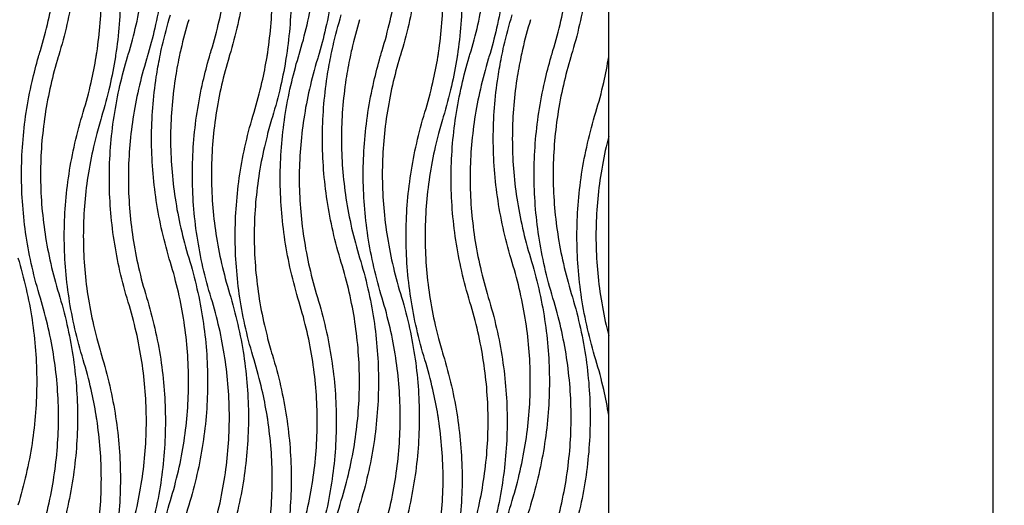
# Model space of a CAD drawing. Units: millimetres. Extents: x 938 to 3836, y -476 to 2954.
# Drawn here: x 1664 to 2272, y 2173 to 2473 of the extents above; entities that cross this region are included whole.
import ezdxf

# ---------------------------------------------------------------- set-up
doc = ezdxf.new("R2010")
doc.units = ezdxf.units.MM
doc.header["$MEASUREMENT"] = 0
doc.layers.add('контур', color=7, linetype='Continuous')
doc.styles.add('Arial', font='arial.ttf')
doc.dimstyles.new('Default', dxfattribs={"dimtxt": 50, "dimasz": 10, "dimexe": 0.5, "dimexo": 0.5, "dimgap": 0.25, "dimtad": 1, "dimtoh": 1, "dimdec": 0, "dimzin": 1, "dimdsep": 46, "dimtxsty": 'Arial', "dimcen": 0.5, "dimazin": 0, "dimtfac": 1, "dimtdec": 4, "dimtix": 1, "dimtmove": 1, "dimatfit": 3, "dimfxl": 1, "dimtolj": 1, "dimtzin": 1, "dimarcsym": 0})

# ---------------------------------------------------------------- blocks, each defined once
blk = doc.blocks.new('*D5')
at = {"layer": 'Defpoints', "color": 0, "transparency": 16777216}
for p in [(2027.5, 2750), (2027.5, 50), (2264.82, 50)]:
    blk.add_point(p, dxfattribs=at)
at = {"layer": 'контур', "color": 0, "lineweight": -2, "transparency": 16777216}
for p, q in [((2028, 2750), (2265.32, 2750)), ((2264.82, 2740), (2264.82, 60)), ((2028, 50), (2265.32, 50))]:
    blk.add_line(p, q, dxfattribs=at)
at = {"layer": 'контур', "color": 0, "transparency": 16777216}
for points in [[(2266.49, 2740), (2263.15, 2740), (2264.82, 2750)], [(2263.15, 60), (2266.49, 60), (2264.82, 50)]]:
    blk.add_solid(points, dxfattribs=at)
at = {"layer": 'контур', "color": 0, "transparency": 16777216, "insert": (2239.05, 1400), "char_height": 50, "attachment_point": 5, "rotation": 90, "style": 'Arial'}
blk.add_mtext('\\A1;2700', dxfattribs=at)

msp = doc.modelspace()

# ---------------------------------------------------------------- linework, layer by layer
at = {"layer": 'контур'}
msp.add_lwpolyline([(1077.5, 50), (2027.5, 50), (2027.5, 2750), (1077.5, 2750), (1077.5, 50)], dxfattribs=at)
for points, knots in [([(1687.7, 2603.87), (1689.62, 2597.56), (1693.01, 2584.91), (1696.66, 2565.76), (1698.86, 2546.59), (1699.59, 2527.42), (1698.86, 2508.25), (1696.66, 2489.08), (1693.01, 2469.93), (1689.62, 2457.28), (1687.7, 2450.97)], [0, 0, 0, 0, 71.803123, 142.606306, 212.734954, 282.523894, 352.312834, 422.441482, 493.244665, 565.047788, 565.047788, 565.047788, 565.047788]), ([(1793.25, 2603.87), (1795.18, 2597.56), (1798.56, 2584.91), (1802.22, 2565.76), (1804.42, 2546.59), (1805.15, 2527.42), (1804.42, 2508.25), (1802.22, 2489.08), (1798.56, 2469.93), (1795.18, 2457.28), (1793.25, 2450.97)], [0, 0, 0, 0, 71.803123, 142.606306, 212.734954, 282.523894, 352.312834, 422.441482, 493.244665, 565.047788, 565.047788, 565.047788, 565.047788]), ([(1898.81, 2603.87), (1900.73, 2597.56), (1904.12, 2584.91), (1907.78, 2565.76), (1909.97, 2546.59), (1910.71, 2527.42), (1909.97, 2508.25), (1907.78, 2489.08), (1904.12, 2469.93), (1900.73, 2457.28), (1898.81, 2450.97)], [0, 0, 0, 0, 71.803123, 142.606306, 212.734954, 282.523894, 352.312834, 422.441482, 493.244665, 565.047788, 565.047788, 565.047788, 565.047788]), ([(2004.37, 2603.87), (2006.29, 2597.56), (2009.67, 2584.91), (2013.33, 2565.76), (2015.53, 2546.59), (2016.26, 2527.42), (2015.53, 2508.25), (2013.33, 2489.08), (2009.67, 2469.93), (2006.29, 2457.28), (2004.37, 2450.97)], [0, 0, 0, 0, 71.803123, 142.606306, 212.734954, 282.523894, 352.312834, 422.441482, 493.244665, 565.047788, 565.047788, 565.047788, 565.047788]), ([(1676.38, 2453.87), (1678.24, 2459.96), (1681.5, 2472.15), (1685.02, 2490.58), (1687.13, 2509), (1687.84, 2527.42), (1687.13, 2545.84), (1685.02, 2564.26), (1681.5, 2582.69), (1678.24, 2594.88), (1676.38, 2600.97)], [565.047788, 565.047788, 565.047788, 565.047788, 636.850911, 707.654094, 777.782742, 847.571682, 917.360622, 987.48927, 1058.292453, 1130.095576, 1130.095576, 1130.095576, 1130.095576]), ([(1730.66, 2451.45), (1732.51, 2457.54), (1735.77, 2469.73), (1739.29, 2488.16), (1741.4, 2506.58), (1742.11, 2525), (1741.4, 2543.42), (1739.29, 2561.84), (1735.77, 2580.27), (1732.51, 2592.46), (1730.66, 2598.55)], [565.047788, 565.047788, 565.047788, 565.047788, 636.850911, 707.654094, 777.782742, 847.571682, 917.360622, 987.48927, 1058.292453, 1130.095576, 1130.095576, 1130.095576, 1130.095576]), ([(1741.97, 2601.45), (1743.9, 2595.14), (1747.28, 2582.49), (1750.94, 2563.34), (1753.13, 2544.17), (1753.87, 2525), (1753.13, 2505.83), (1750.94, 2486.66), (1747.37, 2468), (1744.16, 2455.83), (1742.41, 2450)], [565.047788, 565.047788, 565.047788, 565.047788, 636.850911, 707.654094, 777.782742, 847.571682, 917.360622, 987.48927, 1058.292453, 1124.593231, 1124.593231, 1124.593231, 1124.593231]), ([(1781.94, 2453.87), (1783.79, 2459.96), (1787.05, 2472.15), (1790.58, 2490.58), (1792.69, 2509), (1793.39, 2527.42), (1792.69, 2545.84), (1790.58, 2564.26), (1787.05, 2582.69), (1783.79, 2594.88), (1781.94, 2600.97)], [565.047788, 565.047788, 565.047788, 565.047788, 636.850911, 707.654094, 777.782742, 847.571682, 917.360622, 987.48927, 1058.292453, 1130.095576, 1130.095576, 1130.095576, 1130.095576]), ([(1836.21, 2451.45), (1838.07, 2457.54), (1841.33, 2469.73), (1844.85, 2488.16), (1846.96, 2506.58), (1847.66, 2525), (1846.96, 2543.42), (1844.85, 2561.84), (1841.33, 2580.27), (1838.07, 2592.46), (1836.21, 2598.55)], [565.047788, 565.047788, 565.047788, 565.047788, 636.850911, 707.654094, 777.782742, 847.571682, 917.360622, 987.48927, 1058.292453, 1130.095576, 1130.095576, 1130.095576, 1130.095576]), ([(1847.53, 2601.45), (1849.45, 2595.14), (1852.83, 2582.49), (1856.49, 2563.34), (1858.69, 2544.17), (1859.42, 2525), (1858.69, 2505.83), (1856.49, 2486.66), (1852.93, 2468), (1849.71, 2455.83), (1847.97, 2450)], [565.047788, 565.047788, 565.047788, 565.047788, 636.850911, 707.654094, 777.782742, 847.571682, 917.360622, 987.48927, 1058.292453, 1124.593231, 1124.593231, 1124.593231, 1124.593231]), ([(1887.49, 2453.87), (1889.35, 2459.96), (1892.61, 2472.15), (1896.13, 2490.58), (1898.24, 2509), (1898.95, 2527.42), (1898.24, 2545.84), (1896.13, 2564.26), (1892.61, 2582.69), (1889.35, 2594.88), (1887.49, 2600.97)], [565.047788, 565.047788, 565.047788, 565.047788, 636.850911, 707.654094, 777.782742, 847.571682, 917.360622, 987.48927, 1058.292453, 1130.095576, 1130.095576, 1130.095576, 1130.095576]), ([(1941.77, 2451.45), (1943.62, 2457.54), (1946.88, 2469.73), (1950.4, 2488.16), (1952.52, 2506.58), (1953.22, 2525), (1952.52, 2543.42), (1950.4, 2561.84), (1946.88, 2580.27), (1943.62, 2592.46), (1941.77, 2598.55)], [565.047788, 565.047788, 565.047788, 565.047788, 636.850911, 707.654094, 777.782742, 847.571682, 917.360622, 987.48927, 1058.292453, 1130.095576, 1130.095576, 1130.095576, 1130.095576]), ([(1953.08, 2601.45), (1955.01, 2595.14), (1958.39, 2582.49), (1962.05, 2563.34), (1964.25, 2544.17), (1964.98, 2525), (1964.25, 2505.83), (1962.05, 2486.66), (1958.48, 2468), (1955.27, 2455.83), (1953.52, 2450)], [565.047788, 565.047788, 565.047788, 565.047788, 636.850911, 707.654094, 777.782742, 847.571682, 917.360622, 987.48927, 1058.292453, 1124.593231, 1124.593231, 1124.593231, 1124.593231]), ([(1993.05, 2453.87), (1994.91, 2459.96), (1998.17, 2472.15), (2001.69, 2490.58), (2003.8, 2509), (2004.5, 2527.42), (2003.8, 2545.84), (2001.69, 2564.26), (1998.17, 2582.69), (1994.91, 2594.88), (1993.05, 2600.97)], [565.047788, 565.047788, 565.047788, 565.047788, 636.850911, 707.654094, 777.782742, 847.571682, 917.360622, 987.48927, 1058.292453, 1130.095576, 1130.095576, 1130.095576, 1130.095576]), ([(1714.14, 2565.79), (1716.06, 2559.48), (1719.45, 2546.83), (1723.11, 2527.68), (1725.3, 2508.51), (1726.04, 2489.34), (1725.3, 2470.16), (1723.8, 2457.07), (1722.77, 2450.36), (1722.71, 2450)], [565.047788, 565.047788, 565.047788, 565.047788, 636.850911, 707.654094, 777.782742, 847.571682, 917.360622, 987.48927, 991.500493, 991.500493, 991.500493, 991.500493]), ([(1819.7, 2565.79), (1821.62, 2559.48), (1825, 2546.83), (1828.66, 2527.68), (1830.86, 2508.51), (1831.59, 2489.34), (1830.86, 2470.16), (1829.36, 2457.07), (1828.32, 2450.36), (1828.26, 2450)], [0, 0, 0, 0, 71.803123, 142.606306, 212.734954, 282.523894, 352.312834, 422.441482, 426.452705, 426.452705, 426.452705, 426.452705]), ([(1925.25, 2565.79), (1927.18, 2559.48), (1930.56, 2546.83), (1934.22, 2527.68), (1936.41, 2508.51), (1937.15, 2489.34), (1936.41, 2470.16), (1934.91, 2457.07), (1933.88, 2450.36), (1933.82, 2450)], [565.047788, 565.047788, 565.047788, 565.047788, 636.850911, 707.654094, 777.782742, 847.571682, 917.360622, 987.48927, 991.500493, 991.500493, 991.500493, 991.500493]), ([(1710.83, 2450), (1710.97, 2450.86), (1712.07, 2457.82), (1713.57, 2470.92), (1714.28, 2489.34), (1713.57, 2507.75), (1712.07, 2520.85), (1710.97, 2527.81), (1710.83, 2528.67)], [132.713436, 132.713436, 132.713436, 132.713436, 142.606306, 212.734954, 282.523894, 352.312834, 422.441482, 432.334611, 432.334611, 432.334611, 432.334611]), ([(1816.39, 2450), (1816.53, 2450.86), (1817.63, 2457.82), (1819.13, 2470.92), (1819.83, 2489.34), (1819.13, 2507.75), (1817.63, 2520.85), (1816.53, 2527.81), (1816.39, 2528.67)], [132.713436, 132.713436, 132.713436, 132.713436, 142.606306, 212.734954, 282.523894, 352.312834, 422.441482, 432.334611, 432.334611, 432.334611, 432.334611]), ([(1921.94, 2450), (1922.08, 2450.86), (1923.18, 2457.82), (1924.68, 2470.92), (1925.39, 2489.34), (1924.68, 2507.75), (1923.18, 2520.85), (1922.08, 2527.81), (1921.94, 2528.67)], [132.713436, 132.713436, 132.713436, 132.713436, 142.606306, 212.734954, 282.523894, 352.312834, 422.441482, 432.334611, 432.334611, 432.334611, 432.334611]), ([(1750.18, 2450), (1750.63, 2452.27), (1752.5, 2460.96), (1754.81, 2469.57), (1756.73, 2475.88)], [468.015875, 468.015875, 468.015875, 468.015875, 493.244665, 565.047788, 565.047788, 565.047788, 565.047788]), ([(1855.73, 2450), (1856.19, 2452.27), (1858.06, 2460.96), (1860.36, 2469.57), (1862.28, 2475.88)], [468.015875, 468.015875, 468.015875, 468.015875, 493.244665, 565.047788, 565.047788, 565.047788, 565.047788]), ([(1961.29, 2450), (1961.74, 2452.27), (1963.61, 2460.96), (1965.92, 2469.57), (1967.84, 2475.88)], [468.015875, 468.015875, 468.015875, 468.015875, 493.244665, 565.047788, 565.047788, 565.047788, 565.047788]), ([(1768.04, 2472.97), (1766.19, 2466.89), (1764.14, 2459.24), (1762.45, 2451.53), (1762.13, 2450)], [565.047788, 565.047788, 565.047788, 565.047788, 636.850911, 654.517585, 654.517585, 654.517585, 654.517585]), ([(1873.6, 2472.97), (1871.74, 2466.89), (1869.7, 2459.24), (1868.01, 2451.53), (1867.69, 2450)], [565.047788, 565.047788, 565.047788, 565.047788, 636.850911, 654.517585, 654.517585, 654.517585, 654.517585]), ([(1979.16, 2472.97), (1977.3, 2466.89), (1975.25, 2459.24), (1973.56, 2451.53), (1973.24, 2450)], [565.047788, 565.047788, 565.047788, 565.047788, 636.850911, 654.517585, 654.517585, 654.517585, 654.517585]), ([(1676.38, 2300.97), (1674.46, 2307.28), (1671.08, 2319.93), (1667.42, 2339.08), (1665.22, 2358.25), (1664.49, 2377.42), (1665.22, 2396.59), (1667.42, 2415.76), (1670.82, 2433.59), (1673.77, 2444.96), (1675.23, 2450)], [1130.095576, 1130.095576, 1130.095576, 1130.095576, 1201.898699, 1272.701882, 1342.83053, 1412.61947, 1482.40841, 1552.537058, 1623.340241, 1680.489798, 1680.489798, 1680.489798, 1680.489798]), ([(1687.41, 2450), (1685.67, 2444.23), (1682.52, 2432.36), (1679.06, 2414.26), (1676.95, 2395.84), (1676.25, 2377.42), (1676.95, 2359), (1679.06, 2340.58), (1682.58, 2322.15), (1685.84, 2309.96), (1687.7, 2303.87)], [-561.246442, -561.246442, -561.246442, -561.246442, -493.244665, -422.441482, -352.312834, -282.523894, -212.734954, -142.606306, -71.803123, 0, 0, 0, 0]), ([(1702.82, 2415.79), (1704.68, 2421.87), (1707.71, 2433.22), (1709.97, 2444.71), (1710.83, 2450)], [1130.095576, 1130.095576, 1130.095576, 1130.095576, 1201.898699, 1262.809012, 1262.809012, 1262.809012, 1262.809012]), ([(1722.71, 2450), (1721.76, 2443.96), (1719.35, 2431.49), (1716.06, 2419.19), (1714.14, 2412.88)], [-138.595083, -138.595083, -138.595083, -138.595083, -71.803123, 0, 0, 0, 0]), ([(1730.66, 2298.55), (1728.73, 2304.86), (1725.35, 2317.51), (1721.69, 2336.66), (1719.49, 2355.83), (1718.76, 2375), (1719.49, 2394.17), (1721.69, 2413.34), (1725.25, 2432), (1728.47, 2444.17), (1730.22, 2450)], [1130.095576, 1130.095576, 1130.095576, 1130.095576, 1201.898699, 1272.701882, 1342.83053, 1412.61947, 1482.40841, 1552.537058, 1623.340241, 1689.640975, 1689.640975, 1689.640975, 1689.640975]), ([(1741.97, 2448.55), (1740.12, 2442.46), (1736.86, 2430.27), (1733.33, 2411.84), (1731.22, 2393.42), (1730.52, 2375), (1731.22, 2356.58), (1733.33, 2338.16), (1736.86, 2319.73), (1740.12, 2307.54), (1741.97, 2301.45)], [0, 0, 0, 0, 71.803123, 142.606306, 212.734954, 282.523894, 352.312834, 422.441482, 493.244665, 565.047788, 565.047788, 565.047788, 565.047788]), ([(1756.73, 2322.97), (1754.81, 2329.28), (1751.42, 2341.93), (1747.76, 2361.09), (1745.57, 2380.25), (1744.83, 2399.43), (1745.57, 2418.6), (1747.5, 2435.47), (1749.35, 2445.91), (1750.18, 2450)], [1130.095576, 1130.095576, 1130.095576, 1130.095576, 1201.898699, 1272.701882, 1342.83053, 1412.61947, 1482.40841, 1552.537058, 1598.111451, 1598.111451, 1598.111451, 1598.111451]), ([(1762.13, 2450), (1761.17, 2445.41), (1759.23, 2434.72), (1757.3, 2417.84), (1756.59, 2399.43), (1757.3, 2381.01), (1759.41, 2362.58), (1762.93, 2344.15), (1766.19, 2331.96), (1768.04, 2325.88)], [-475.577991, -475.577991, -475.577991, -475.577991, -422.441482, -352.312834, -282.523894, -212.734954, -142.606306, -71.803123, 0, 0, 0, 0]), ([(1781.94, 2300.97), (1780.01, 2307.28), (1776.63, 2319.93), (1772.97, 2339.08), (1770.78, 2358.25), (1770.04, 2377.42), (1770.78, 2396.59), (1772.97, 2415.76), (1776.38, 2433.59), (1779.33, 2444.96), (1780.79, 2450)], [1130.095576, 1130.095576, 1130.095576, 1130.095576, 1201.898699, 1272.701882, 1342.83053, 1412.61947, 1482.40841, 1552.537058, 1623.340241, 1680.489798, 1680.489798, 1680.489798, 1680.489798]), ([(1792.96, 2450), (1791.22, 2444.23), (1788.07, 2432.36), (1784.62, 2414.26), (1782.51, 2395.84), (1781.8, 2377.42), (1782.51, 2359), (1784.62, 2340.58), (1788.14, 2322.15), (1791.4, 2309.96), (1793.25, 2303.87)], [-561.246442, -561.246442, -561.246442, -561.246442, -493.244665, -422.441482, -352.312834, -282.523894, -212.734954, -142.606306, -71.803123, 0, 0, 0, 0]), ([(1808.38, 2415.79), (1810.24, 2421.87), (1813.27, 2433.22), (1815.52, 2444.71), (1816.39, 2450)], [1130.095576, 1130.095576, 1130.095576, 1130.095576, 1201.898699, 1262.809012, 1262.809012, 1262.809012, 1262.809012]), ([(1828.26, 2450), (1827.32, 2443.96), (1824.91, 2431.49), (1821.62, 2419.19), (1819.7, 2412.88)], [-138.595083, -138.595083, -138.595083, -138.595083, -71.803123, 0, 0, 0, 0]), ([(1836.21, 2298.55), (1834.29, 2304.86), (1830.91, 2317.51), (1827.25, 2336.66), (1825.05, 2355.83), (1824.32, 2375), (1825.05, 2394.17), (1827.25, 2413.34), (1830.81, 2432), (1834.03, 2444.17), (1835.77, 2450)], [1130.095576, 1130.095576, 1130.095576, 1130.095576, 1201.898699, 1272.701882, 1342.83053, 1412.61947, 1482.40841, 1552.537058, 1623.340241, 1689.640975, 1689.640975, 1689.640975, 1689.640975]), ([(1847.53, 2448.55), (1845.67, 2442.46), (1842.41, 2430.27), (1838.89, 2411.84), (1836.78, 2393.42), (1836.07, 2375), (1836.78, 2356.58), (1838.89, 2338.16), (1842.41, 2319.73), (1845.67, 2307.54), (1847.53, 2301.45)], [0, 0, 0, 0, 71.803123, 142.606306, 212.734954, 282.523894, 352.312834, 422.441482, 493.244665, 565.047788, 565.047788, 565.047788, 565.047788]), ([(1862.28, 2322.97), (1860.36, 2329.28), (1856.98, 2341.93), (1853.32, 2361.09), (1851.12, 2380.25), (1850.39, 2399.43), (1851.12, 2418.6), (1853.06, 2435.47), (1854.91, 2445.91), (1855.73, 2450)], [1130.095576, 1130.095576, 1130.095576, 1130.095576, 1201.898699, 1272.701882, 1342.83053, 1412.61947, 1482.40841, 1552.537058, 1598.111451, 1598.111451, 1598.111451, 1598.111451]), ([(1867.69, 2450), (1866.72, 2445.41), (1864.79, 2434.72), (1862.85, 2417.84), (1862.15, 2399.43), (1862.85, 2381.01), (1864.96, 2362.58), (1868.48, 2344.15), (1871.74, 2331.96), (1873.6, 2325.88)], [-475.577991, -475.577991, -475.577991, -475.577991, -422.441482, -352.312834, -282.523894, -212.734954, -142.606306, -71.803123, 0, 0, 0, 0]), ([(1887.49, 2300.97), (1885.57, 2307.28), (1882.19, 2319.93), (1878.53, 2339.08), (1876.33, 2358.25), (1875.6, 2377.42), (1876.33, 2396.59), (1878.53, 2415.76), (1881.94, 2433.59), (1884.89, 2444.96), (1886.34, 2450)], [1130.095576, 1130.095576, 1130.095576, 1130.095576, 1201.898699, 1272.701882, 1342.83053, 1412.61947, 1482.40841, 1552.537058, 1623.340241, 1680.489798, 1680.489798, 1680.489798, 1680.489798]), ([(1898.52, 2450), (1896.78, 2444.23), (1893.63, 2432.36), (1890.17, 2414.26), (1888.06, 2395.84), (1887.36, 2377.42), (1888.06, 2359), (1890.17, 2340.58), (1893.69, 2322.15), (1896.95, 2309.96), (1898.81, 2303.87)], [-561.246442, -561.246442, -561.246442, -561.246442, -493.244665, -422.441482, -352.312834, -282.523894, -212.734954, -142.606306, -71.803123, 0, 0, 0, 0]), ([(1913.94, 2415.79), (1915.79, 2421.87), (1918.83, 2433.22), (1921.08, 2444.71), (1921.94, 2450)], [1130.095576, 1130.095576, 1130.095576, 1130.095576, 1201.898699, 1262.809012, 1262.809012, 1262.809012, 1262.809012]), ([(1933.82, 2450), (1932.87, 2443.96), (1930.46, 2431.49), (1927.18, 2419.19), (1925.25, 2412.88)], [-138.595083, -138.595083, -138.595083, -138.595083, -71.803123, 0, 0, 0, 0]), ([(1941.77, 2298.55), (1939.84, 2304.86), (1936.46, 2317.51), (1932.8, 2336.66), (1930.6, 2355.83), (1929.87, 2375), (1930.6, 2394.17), (1932.8, 2413.34), (1936.37, 2432), (1939.58, 2444.17), (1941.33, 2450)], [1130.095576, 1130.095576, 1130.095576, 1130.095576, 1201.898699, 1272.701882, 1342.83053, 1412.61947, 1482.40841, 1552.537058, 1623.340241, 1689.640975, 1689.640975, 1689.640975, 1689.640975]), ([(1953.08, 2448.55), (1951.23, 2442.46), (1947.97, 2430.27), (1944.45, 2411.84), (1942.33, 2393.42), (1941.63, 2375), (1942.33, 2356.58), (1944.45, 2338.16), (1947.97, 2319.73), (1951.23, 2307.54), (1953.08, 2301.45)], [0, 0, 0, 0, 71.803123, 142.606306, 212.734954, 282.523894, 352.312834, 422.441482, 493.244665, 565.047788, 565.047788, 565.047788, 565.047788]), ([(1967.84, 2322.97), (1965.92, 2329.28), (1962.53, 2341.93), (1958.87, 2361.09), (1956.68, 2380.25), (1955.94, 2399.43), (1956.68, 2418.6), (1958.61, 2435.47), (1960.46, 2445.91), (1961.29, 2450)], [1130.095576, 1130.095576, 1130.095576, 1130.095576, 1201.898699, 1272.701882, 1342.83053, 1412.61947, 1482.40841, 1552.537058, 1598.111451, 1598.111451, 1598.111451, 1598.111451]), ([(1973.24, 2450), (1972.28, 2445.41), (1970.34, 2434.72), (1968.41, 2417.84), (1967.7, 2399.43), (1968.41, 2381.01), (1970.52, 2362.58), (1974.04, 2344.15), (1977.3, 2331.96), (1979.16, 2325.88)], [-475.577991, -475.577991, -475.577991, -475.577991, -422.441482, -352.312834, -282.523894, -212.734954, -142.606306, -71.803123, 0, 0, 0, 0]), ([(1993.05, 2300.97), (1991.13, 2307.28), (1987.74, 2319.93), (1984.08, 2339.08), (1981.89, 2358.25), (1981.15, 2377.42), (1981.89, 2396.59), (1984.08, 2415.76), (1987.49, 2433.59), (1990.44, 2444.96), (1991.9, 2450)], [1130.095576, 1130.095576, 1130.095576, 1130.095576, 1201.898699, 1272.701882, 1342.83053, 1412.61947, 1482.40841, 1552.537058, 1623.340241, 1680.489798, 1680.489798, 1680.489798, 1680.489798]), ([(2004.07, 2450), (2002.34, 2444.23), (1999.19, 2432.36), (1995.73, 2414.26), (1993.62, 2395.84), (1992.91, 2377.42), (1993.62, 2359), (1995.73, 2340.58), (1999.25, 2322.15), (2002.51, 2309.96), (2004.37, 2303.87)], [-561.246442, -561.246442, -561.246442, -561.246442, -493.244665, -422.441482, -352.312834, -282.523894, -212.734954, -142.606306, -71.803123, 0, 0, 0, 0]), ([(2019.49, 2415.79), (2021.35, 2421.87), (2024.38, 2433.22), (2026.64, 2444.71), (2027.5, 2450)], [1130.095576, 1130.095576, 1130.095576, 1130.095576, 1201.898699, 1262.809012, 1262.809012, 1262.809012, 1262.809012]), ([(1702.82, 2262.88), (1700.9, 2269.19), (1697.52, 2281.84), (1693.86, 2301), (1691.66, 2320.16), (1690.93, 2339.34), (1691.66, 2358.51), (1693.86, 2377.68), (1697.52, 2396.83), (1700.9, 2409.48), (1702.82, 2415.79)], [565.047788, 565.047788, 565.047788, 565.047788, 636.850911, 707.654094, 777.782742, 847.571682, 917.360622, 987.48927, 1058.292453, 1130.095576, 1130.095576, 1130.095576, 1130.095576]), ([(1808.38, 2262.88), (1806.46, 2269.19), (1803.07, 2281.84), (1799.41, 2301), (1797.22, 2320.16), (1796.48, 2339.34), (1797.22, 2358.51), (1799.41, 2377.68), (1803.07, 2396.83), (1806.46, 2409.48), (1808.38, 2415.79)], [565.047788, 565.047788, 565.047788, 565.047788, 636.850911, 707.654094, 777.782742, 847.571682, 917.360622, 987.48927, 1058.292453, 1130.095576, 1130.095576, 1130.095576, 1130.095576]), ([(1913.94, 2262.88), (1912.01, 2269.19), (1908.63, 2281.84), (1904.97, 2301), (1902.77, 2320.16), (1902.04, 2339.34), (1902.77, 2358.51), (1904.97, 2377.68), (1908.63, 2396.83), (1912.01, 2409.48), (1913.94, 2415.79)], [565.047788, 565.047788, 565.047788, 565.047788, 636.850911, 707.654094, 777.782742, 847.571682, 917.360622, 987.48927, 1058.292453, 1130.095576, 1130.095576, 1130.095576, 1130.095576]), ([(2019.49, 2262.88), (2017.57, 2269.19), (2014.18, 2281.84), (2010.53, 2301), (2008.33, 2320.16), (2007.6, 2339.34), (2008.33, 2358.51), (2010.53, 2377.68), (2014.18, 2396.83), (2017.57, 2409.48), (2019.49, 2415.79)], [565.047788, 565.047788, 565.047788, 565.047788, 636.850911, 707.654094, 777.782742, 847.571682, 917.360622, 987.48927, 1058.292453, 1130.095576, 1130.095576, 1130.095576, 1130.095576]), ([(1710.83, 2401.1), (1710.27, 2398.9), (1708.26, 2390.61), (1705.5, 2376.18), (1703.39, 2357.75), (1702.69, 2339.34), (1703.39, 2320.92), (1705.5, 2302.49), (1708.26, 2288.06), (1710.27, 2279.77), (1710.83, 2277.57)], [46.110448, 46.110448, 46.110448, 46.110448, 71.803123, 142.606306, 212.734954, 282.523894, 352.312834, 422.441482, 493.244665, 518.937062, 518.937062, 518.937062, 518.937062]), ([(1816.39, 2401.1), (1815.83, 2398.9), (1813.82, 2390.61), (1811.06, 2376.18), (1808.95, 2357.75), (1808.24, 2339.34), (1808.95, 2320.92), (1811.06, 2302.49), (1813.82, 2288.06), (1815.83, 2279.77), (1816.39, 2277.57)], [-518.93734, -518.93734, -518.93734, -518.93734, -493.244665, -422.441482, -352.312834, -282.523894, -212.734954, -142.606306, -71.803123, -46.110726, -46.110726, -46.110726, -46.110726]), ([(1921.94, 2401.1), (1921.38, 2398.9), (1919.37, 2390.61), (1916.61, 2376.18), (1914.5, 2357.75), (1913.8, 2339.34), (1914.5, 2320.92), (1916.61, 2302.49), (1919.37, 2288.06), (1921.38, 2279.77), (1921.94, 2277.57)], [46.110448, 46.110448, 46.110448, 46.110448, 71.803123, 142.606306, 212.734954, 282.523894, 352.312834, 422.441482, 493.244665, 518.937062, 518.937062, 518.937062, 518.937062]), ([(2027.5, 2401.1), (2026.94, 2398.9), (2024.93, 2390.61), (2022.17, 2376.18), (2020.06, 2357.75), (2019.35, 2339.34), (2020.06, 2320.92), (2022.17, 2302.49), (2024.93, 2288.06), (2026.94, 2279.77), (2027.5, 2277.57)], [-518.93734, -518.93734, -518.93734, -518.93734, -493.244665, -422.441482, -352.312834, -282.523894, -212.734954, -142.606306, -71.803123, -46.110726, -46.110726, -46.110726, -46.110726]), ([(1662.49, 2325.88), (1664.41, 2319.57), (1667.8, 2306.92), (1671.45, 2287.77), (1673.65, 2268.6), (1674.38, 2249.43), (1673.65, 2230.25), (1671.45, 2211.09), (1667.8, 2191.93), (1664.41, 2179.28), (1662.49, 2172.97)], [0, 0, 0, 0, 71.803123, 142.606306, 212.734954, 282.523894, 352.312834, 422.441482, 493.244665, 565.047788, 565.047788, 565.047788, 565.047788]), ([(1768.04, 2325.88), (1769.97, 2319.57), (1773.35, 2306.92), (1777.01, 2287.77), (1779.21, 2268.6), (1779.94, 2249.43), (1779.21, 2230.25), (1777.01, 2211.09), (1773.35, 2191.93), (1769.97, 2179.28), (1768.04, 2172.97)], [0, 0, 0, 0, 71.803123, 142.606306, 212.734954, 282.523894, 352.312834, 422.441482, 493.244665, 565.047788, 565.047788, 565.047788, 565.047788]), ([(1873.6, 2325.88), (1875.52, 2319.57), (1878.91, 2306.92), (1882.57, 2287.77), (1884.76, 2268.6), (1885.5, 2249.43), (1884.76, 2230.25), (1882.57, 2211.09), (1878.91, 2191.93), (1875.52, 2179.28), (1873.6, 2172.97)], [0, 0, 0, 0, 71.803123, 142.606306, 212.734954, 282.523894, 352.312834, 422.441482, 493.244665, 565.047788, 565.047788, 565.047788, 565.047788]), ([(1979.16, 2325.88), (1981.08, 2319.57), (1984.46, 2306.92), (1988.12, 2287.77), (1990.32, 2268.6), (1991.05, 2249.43), (1990.32, 2230.25), (1988.12, 2211.09), (1984.46, 2191.93), (1981.08, 2179.28), (1979.16, 2172.97)], [0, 0, 0, 0, 71.803123, 142.606306, 212.734954, 282.523894, 352.312834, 422.441482, 493.244665, 565.047788, 565.047788, 565.047788, 565.047788]), ([(1756.73, 2175.88), (1758.59, 2181.96), (1761.85, 2194.15), (1765.37, 2212.58), (1767.48, 2231.01), (1768.18, 2249.43), (1767.48, 2267.84), (1765.37, 2286.27), (1761.85, 2304.7), (1758.59, 2316.89), (1756.73, 2322.97)], [565.047788, 565.047788, 565.047788, 565.047788, 636.850911, 707.654094, 777.782742, 847.571682, 917.360622, 987.48927, 1058.292453, 1130.095576, 1130.095576, 1130.095576, 1130.095576]), ([(1862.28, 2175.88), (1864.14, 2181.96), (1867.4, 2194.15), (1870.92, 2212.58), (1873.03, 2231.01), (1873.74, 2249.43), (1873.03, 2267.84), (1870.92, 2286.27), (1867.4, 2304.7), (1864.14, 2316.89), (1862.28, 2322.97)], [565.047788, 565.047788, 565.047788, 565.047788, 636.850911, 707.654094, 777.782742, 847.571682, 917.360622, 987.48927, 1058.292453, 1130.095576, 1130.095576, 1130.095576, 1130.095576]), ([(1967.84, 2175.88), (1969.7, 2181.96), (1972.96, 2194.15), (1976.48, 2212.58), (1978.59, 2231.01), (1979.29, 2249.43), (1978.59, 2267.84), (1976.48, 2286.27), (1972.96, 2304.7), (1969.7, 2316.89), (1967.84, 2322.97)], [565.047788, 565.047788, 565.047788, 565.047788, 636.850911, 707.654094, 777.782742, 847.571682, 917.360622, 987.48927, 1058.292453, 1130.095576, 1130.095576, 1130.095576, 1130.095576]), ([(1676.38, 2153.87), (1678.24, 2159.96), (1681.5, 2172.15), (1685.02, 2190.58), (1687.13, 2209), (1687.84, 2227.42), (1687.13, 2245.84), (1685.02, 2264.26), (1681.5, 2282.69), (1678.24, 2294.88), (1676.38, 2300.97)], [565.047788, 565.047788, 565.047788, 565.047788, 636.850911, 707.654094, 777.782742, 847.571682, 917.360622, 987.48927, 1058.292453, 1130.095576, 1130.095576, 1130.095576, 1130.095576]), ([(1687.7, 2303.87), (1689.62, 2297.56), (1693.01, 2284.91), (1696.66, 2265.76), (1698.86, 2246.59), (1699.59, 2227.42), (1698.86, 2208.25), (1696.66, 2189.08), (1693.01, 2169.93), (1689.62, 2157.28), (1687.7, 2150.97)], [0, 0, 0, 0, 71.803123, 142.606306, 212.734954, 282.523894, 352.312834, 422.441482, 493.244665, 565.047788, 565.047788, 565.047788, 565.047788]), ([(1741.97, 2301.45), (1743.9, 2295.14), (1747.28, 2282.49), (1750.94, 2263.34), (1753.13, 2244.17), (1753.87, 2225), (1753.13, 2205.83), (1750.94, 2186.66), (1747.37, 2168), (1744.16, 2155.83), (1742.41, 2150)], [565.047788, 565.047788, 565.047788, 565.047788, 636.850911, 707.654094, 777.782742, 847.571682, 917.360622, 987.48927, 1058.292453, 1124.593231, 1124.593231, 1124.593231, 1124.593231]), ([(1781.94, 2153.87), (1783.79, 2159.96), (1787.05, 2172.15), (1790.58, 2190.58), (1792.69, 2209), (1793.39, 2227.42), (1792.69, 2245.84), (1790.58, 2264.26), (1787.05, 2282.69), (1783.79, 2294.88), (1781.94, 2300.97)], [565.047788, 565.047788, 565.047788, 565.047788, 636.850911, 707.654094, 777.782742, 847.571682, 917.360622, 987.48927, 1058.292453, 1130.095576, 1130.095576, 1130.095576, 1130.095576]), ([(1793.25, 2303.87), (1795.18, 2297.56), (1798.56, 2284.91), (1802.22, 2265.76), (1804.42, 2246.59), (1805.15, 2227.42), (1804.42, 2208.25), (1802.22, 2189.08), (1798.56, 2169.93), (1795.18, 2157.28), (1793.25, 2150.97)], [0, 0, 0, 0, 71.803123, 142.606306, 212.734954, 282.523894, 352.312834, 422.441482, 493.244665, 565.047788, 565.047788, 565.047788, 565.047788]), ([(1847.53, 2301.45), (1849.45, 2295.14), (1852.83, 2282.49), (1856.49, 2263.34), (1858.69, 2244.17), (1859.42, 2225), (1858.69, 2205.83), (1856.49, 2186.66), (1852.93, 2168), (1849.71, 2155.83), (1847.97, 2150)], [565.047788, 565.047788, 565.047788, 565.047788, 636.850911, 707.654094, 777.782742, 847.571682, 917.360622, 987.48927, 1058.292453, 1124.593231, 1124.593231, 1124.593231, 1124.593231]), ([(1887.49, 2153.87), (1889.35, 2159.96), (1892.61, 2172.15), (1896.13, 2190.58), (1898.24, 2209), (1898.95, 2227.42), (1898.24, 2245.84), (1896.13, 2264.26), (1892.61, 2282.69), (1889.35, 2294.88), (1887.49, 2300.97)], [565.047788, 565.047788, 565.047788, 565.047788, 636.850911, 707.654094, 777.782742, 847.571682, 917.360622, 987.48927, 1058.292453, 1130.095576, 1130.095576, 1130.095576, 1130.095576]), ([(1898.81, 2303.87), (1900.73, 2297.56), (1904.12, 2284.91), (1907.78, 2265.76), (1909.97, 2246.59), (1910.71, 2227.42), (1909.97, 2208.25), (1907.78, 2189.08), (1904.12, 2169.93), (1900.73, 2157.28), (1898.81, 2150.97)], [0, 0, 0, 0, 71.803123, 142.606306, 212.734954, 282.523894, 352.312834, 422.441482, 493.244665, 565.047788, 565.047788, 565.047788, 565.047788]), ([(1953.08, 2301.45), (1955.01, 2295.14), (1958.39, 2282.49), (1962.05, 2263.34), (1964.25, 2244.17), (1964.98, 2225), (1964.25, 2205.83), (1962.05, 2186.66), (1958.48, 2168), (1955.27, 2155.83), (1953.52, 2150)], [565.047788, 565.047788, 565.047788, 565.047788, 636.850911, 707.654094, 777.782742, 847.571682, 917.360622, 987.48927, 1058.292453, 1124.593231, 1124.593231, 1124.593231, 1124.593231]), ([(1993.05, 2153.87), (1994.91, 2159.96), (1998.17, 2172.15), (2001.69, 2190.58), (2003.8, 2209), (2004.5, 2227.42), (2003.8, 2245.84), (2001.69, 2264.26), (1998.17, 2282.69), (1994.91, 2294.88), (1993.05, 2300.97)], [565.047788, 565.047788, 565.047788, 565.047788, 636.850911, 707.654094, 777.782742, 847.571682, 917.360622, 987.48927, 1058.292453, 1130.095576, 1130.095576, 1130.095576, 1130.095576]), ([(2004.37, 2303.87), (2006.29, 2297.56), (2009.67, 2284.91), (2013.33, 2265.76), (2015.53, 2246.59), (2016.26, 2227.42), (2015.53, 2208.25), (2013.33, 2189.08), (2009.67, 2169.93), (2006.29, 2157.28), (2004.37, 2150.97)], [0, 0, 0, 0, 71.803123, 142.606306, 212.734954, 282.523894, 352.312834, 422.441482, 493.244665, 565.047788, 565.047788, 565.047788, 565.047788]), ([(1730.66, 2151.45), (1732.51, 2157.54), (1735.77, 2169.73), (1739.29, 2188.16), (1741.4, 2206.58), (1742.11, 2225), (1741.4, 2243.42), (1739.29, 2261.84), (1735.77, 2280.27), (1732.51, 2292.46), (1730.66, 2298.55)], [565.047788, 565.047788, 565.047788, 565.047788, 636.850911, 707.654094, 777.782742, 847.571682, 917.360622, 987.48927, 1058.292453, 1130.095576, 1130.095576, 1130.095576, 1130.095576]), ([(1836.21, 2151.45), (1838.07, 2157.54), (1841.33, 2169.73), (1844.85, 2188.16), (1846.96, 2206.58), (1847.66, 2225), (1846.96, 2243.42), (1844.85, 2261.84), (1841.33, 2280.27), (1838.07, 2292.46), (1836.21, 2298.55)], [565.047788, 565.047788, 565.047788, 565.047788, 636.850911, 707.654094, 777.782742, 847.571682, 917.360622, 987.48927, 1058.292453, 1130.095576, 1130.095576, 1130.095576, 1130.095576]), ([(1941.77, 2151.45), (1943.62, 2157.54), (1946.88, 2169.73), (1950.4, 2188.16), (1952.52, 2206.58), (1953.22, 2225), (1952.52, 2243.42), (1950.4, 2261.84), (1946.88, 2280.27), (1943.62, 2292.46), (1941.77, 2298.55)], [565.047788, 565.047788, 565.047788, 565.047788, 636.850911, 707.654094, 777.782742, 847.571682, 917.360622, 987.48927, 1058.292453, 1130.095576, 1130.095576, 1130.095576, 1130.095576]), ([(1710.83, 2228.67), (1709.97, 2233.96), (1707.71, 2245.45), (1704.68, 2256.8), (1702.82, 2262.88)], [432.334611, 432.334611, 432.334611, 432.334611, 493.244665, 565.047788, 565.047788, 565.047788, 565.047788]), ([(1714.14, 2265.79), (1716.06, 2259.48), (1719.45, 2246.83), (1723.11, 2227.68), (1725.3, 2208.51), (1726.04, 2189.34), (1725.3, 2170.16), (1723.8, 2157.07), (1722.77, 2150.36), (1722.71, 2150)], [565.047788, 565.047788, 565.047788, 565.047788, 636.850911, 707.654094, 777.782742, 847.571682, 917.360622, 987.48927, 991.500493, 991.500493, 991.500493, 991.500493]), ([(1816.39, 2228.67), (1815.52, 2233.96), (1813.27, 2245.45), (1810.24, 2256.8), (1808.38, 2262.88)], [432.334611, 432.334611, 432.334611, 432.334611, 493.244665, 565.047788, 565.047788, 565.047788, 565.047788]), ([(1819.7, 2265.79), (1821.62, 2259.48), (1825, 2246.83), (1828.66, 2227.68), (1830.86, 2208.51), (1831.59, 2189.34), (1830.86, 2170.16), (1829.36, 2157.07), (1828.32, 2150.36), (1828.26, 2150)], [0, 0, 0, 0, 71.803123, 142.606306, 212.734954, 282.523894, 352.312834, 422.441482, 426.452705, 426.452705, 426.452705, 426.452705]), ([(1921.94, 2228.67), (1921.08, 2233.96), (1918.83, 2245.45), (1915.79, 2256.8), (1913.94, 2262.88)], [432.334611, 432.334611, 432.334611, 432.334611, 493.244665, 565.047788, 565.047788, 565.047788, 565.047788]), ([(1925.25, 2265.79), (1927.18, 2259.48), (1930.56, 2246.83), (1934.22, 2227.68), (1936.41, 2208.51), (1937.15, 2189.34), (1936.41, 2170.16), (1934.91, 2157.07), (1933.88, 2150.36), (1933.82, 2150)], [565.047788, 565.047788, 565.047788, 565.047788, 636.850911, 707.654094, 777.782742, 847.571682, 917.360622, 987.48927, 991.500493, 991.500493, 991.500493, 991.500493]), ([(2027.5, 2228.67), (2026.64, 2233.96), (2024.38, 2245.45), (2021.35, 2256.8), (2019.49, 2262.88)], [432.334611, 432.334611, 432.334611, 432.334611, 493.244665, 565.047788, 565.047788, 565.047788, 565.047788]), ([(1710.83, 2150), (1710.97, 2150.86), (1712.07, 2157.82), (1713.57, 2170.92), (1714.28, 2189.34), (1713.57, 2207.75), (1712.07, 2220.85), (1710.97, 2227.81), (1710.83, 2228.67)], [132.713436, 132.713436, 132.713436, 132.713436, 142.606306, 212.734954, 282.523894, 352.312834, 422.441482, 432.334611, 432.334611, 432.334611, 432.334611]), ([(1816.39, 2150), (1816.53, 2150.86), (1817.63, 2157.82), (1819.13, 2170.92), (1819.83, 2189.34), (1819.13, 2207.75), (1817.63, 2220.85), (1816.53, 2227.81), (1816.39, 2228.67)], [132.713436, 132.713436, 132.713436, 132.713436, 142.606306, 212.734954, 282.523894, 352.312834, 422.441482, 432.334611, 432.334611, 432.334611, 432.334611]), ([(1921.94, 2150), (1922.08, 2150.86), (1923.18, 2157.82), (1924.68, 2170.92), (1925.39, 2189.34), (1924.68, 2207.75), (1923.18, 2220.85), (1922.08, 2227.81), (1921.94, 2228.67)], [132.713436, 132.713436, 132.713436, 132.713436, 142.606306, 212.734954, 282.523894, 352.312834, 422.441482, 432.334611, 432.334611, 432.334611, 432.334611]), ([(1750.18, 2150), (1750.63, 2152.27), (1752.5, 2160.96), (1754.81, 2169.57), (1756.73, 2175.88)], [468.015875, 468.015875, 468.015875, 468.015875, 493.244665, 565.047788, 565.047788, 565.047788, 565.047788]), ([(1768.04, 2172.97), (1766.19, 2166.89), (1764.14, 2159.24), (1762.45, 2151.53), (1762.13, 2150)], [565.047788, 565.047788, 565.047788, 565.047788, 636.850911, 654.517585, 654.517585, 654.517585, 654.517585]), ([(1855.73, 2150), (1856.19, 2152.27), (1858.06, 2160.96), (1860.36, 2169.57), (1862.28, 2175.88)], [468.015875, 468.015875, 468.015875, 468.015875, 493.244665, 565.047788, 565.047788, 565.047788, 565.047788]), ([(1873.6, 2172.97), (1871.74, 2166.89), (1869.7, 2159.24), (1868.01, 2151.53), (1867.69, 2150)], [565.047788, 565.047788, 565.047788, 565.047788, 636.850911, 654.517585, 654.517585, 654.517585, 654.517585]), ([(1961.29, 2150), (1961.74, 2152.27), (1963.61, 2160.96), (1965.92, 2169.57), (1967.84, 2175.88)], [468.015875, 468.015875, 468.015875, 468.015875, 493.244665, 565.047788, 565.047788, 565.047788, 565.047788]), ([(1979.16, 2172.97), (1977.3, 2166.89), (1975.25, 2159.24), (1973.56, 2151.53), (1973.24, 2150)], [565.047788, 565.047788, 565.047788, 565.047788, 636.850911, 654.517585, 654.517585, 654.517585, 654.517585])]:
    msp.add_open_spline(points, degree=3, knots=knots, dxfattribs=at)
for points in [[(1675.23, 2450), (1675.61, 2451.29), (1675.99, 2452.58), (1676.38, 2453.87)], [(1730.22, 2450), (1730.36, 2450.48), (1730.51, 2450.97), (1730.66, 2451.45)], [(1780.79, 2450), (1781.16, 2451.29), (1781.55, 2452.58), (1781.94, 2453.87)], [(1835.77, 2450), (1835.92, 2450.48), (1836.06, 2450.97), (1836.21, 2451.45)], [(1886.34, 2450), (1886.72, 2451.29), (1887.1, 2452.58), (1887.49, 2453.87)], [(1941.33, 2450), (1941.47, 2450.48), (1941.62, 2450.97), (1941.77, 2451.45)], [(1991.9, 2450), (1992.27, 2451.29), (1992.66, 2452.58), (1993.05, 2453.87)], [(1687.7, 2450.97), (1687.6, 2450.64), (1687.5, 2450.32), (1687.41, 2450)], [(1742.41, 2450), (1742.27, 2449.52), (1742.12, 2449.03), (1741.97, 2448.55)], [(1793.25, 2450.97), (1793.16, 2450.64), (1793.06, 2450.32), (1792.96, 2450)], [(1847.97, 2450), (1847.82, 2449.52), (1847.67, 2449.03), (1847.53, 2448.55)], [(1898.81, 2450.97), (1898.71, 2450.64), (1898.61, 2450.32), (1898.52, 2450)], [(1953.52, 2450), (1953.38, 2449.52), (1953.23, 2449.03), (1953.08, 2448.55)], [(2004.37, 2450.97), (2004.27, 2450.64), (2004.17, 2450.32), (2004.07, 2450)], [(1714.14, 2412.88), (1712.95, 2408.98), (1711.84, 2405.04), (1710.83, 2401.1)], [(1819.7, 2412.88), (1818.5, 2408.98), (1817.4, 2405.04), (1816.39, 2401.1)], [(1925.25, 2412.88), (1924.06, 2408.98), (1922.96, 2405.04), (1921.94, 2401.1)], [(1710.83, 2277.57), (1711.84, 2273.63), (1712.95, 2269.7), (1714.14, 2265.79)], [(1816.39, 2277.57), (1817.4, 2273.63), (1818.5, 2269.7), (1819.7, 2265.79)], [(1921.94, 2277.57), (1922.96, 2273.63), (1924.06, 2269.7), (1925.25, 2265.79)]]:
    msp.add_open_spline(points, degree=3, dxfattribs=at)

# ---------------------------------------------------------------- dimensions: what is measured, and where the dimension line sits
dim = msp.add_linear_dim(base=(2264.82, 50), p1=(2027.5, 2750), p2=(2027.5, 50), angle=90, dimstyle='Default', dxfattribs=at)
dim.commit()
dim.dimension.update_dxf_attribs({"geometry": '*D5', "text_midpoint": (2239.05, 1400)})

doc.saveas('drawing.dxf')
